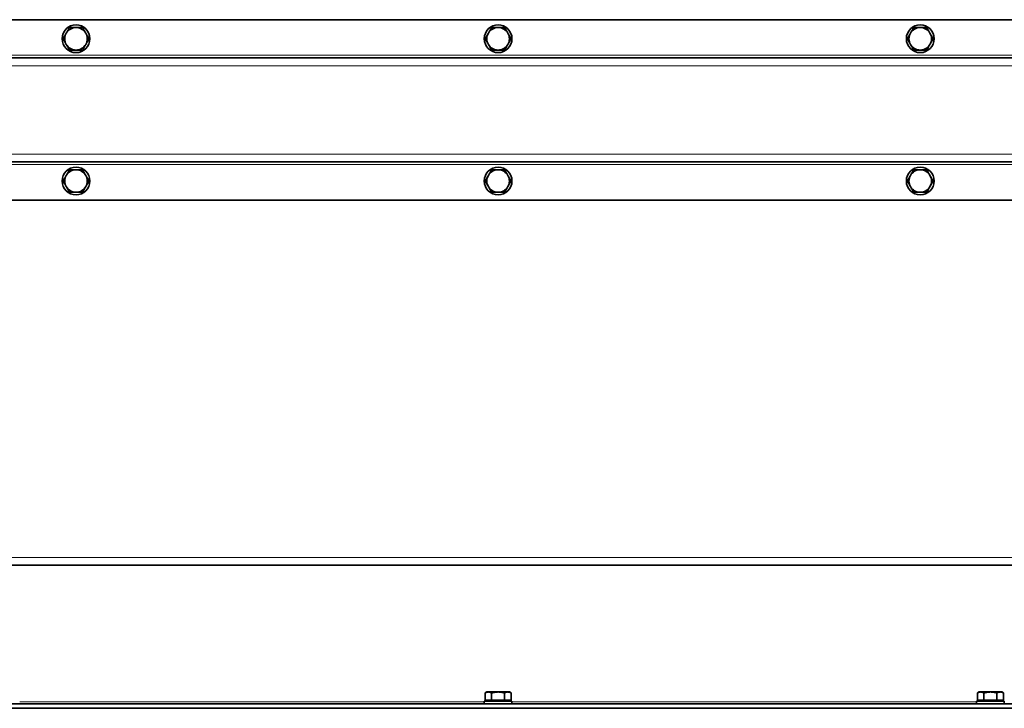
# Model space of a CAD drawing. Units: millimetres. Extents: x -3148 to 5956, y -5034 to 2653.
# Drawn here: x 71 to 639, y -284 to 113 of the extents above; entities that cross this region are included whole.
import ezdxf

# ---------------------------------------------------------------- set-up
doc = ezdxf.new("R2010")
doc.units = ezdxf.units.MM
doc.layers.add('Widoczne (ISO)', color=1, linetype='Continuous', lineweight=35)
doc.layers.add('Widoczne wąskie (ISO)', color=3, linetype='Continuous', lineweight=9)

msp = doc.modelspace()

# ---------------------------------------------------------------- linework, layer by layer
at = {"layer": 'Widoczne (ISO)'}
for p, q in [((838.6, 112.75), (-145.4, 112.75)), ((864.41, 90.75), (-171.21, 90.75)), ((909.1, 30.75), (-215.9, 30.75)), ((-145.4, 8.75), (838.6, 8.75)), ((845.39, -201.75), (-152.19, -201.75)), ((340.1, -274.85), (339.09, -275.43)), ((339.09, -279.55), (339.09, -275.43)), ((340.97, -274.85), (340.1, -274.85)), ((346.6, -274.85), (340.97, -274.85)), ((342.85, -279.55), (342.85, -275.43)), ((352.23, -274.85), (346.6, -274.85)), ((350.35, -279.55), (350.35, -275.43)), ((353.1, -274.85), (352.23, -274.85)), ((353.1, -274.85), (354.11, -275.43)), ((354.11, -279.55), (354.11, -275.43)), ((624.1, -274.85), (623.09, -275.43)), ((623.09, -279.55), (623.09, -275.43)), ((624.97, -274.85), (624.1, -274.85)), ((630.6, -274.85), (624.97, -274.85)), ((626.85, -279.55), (626.85, -275.43)), ((636.23, -274.85), (630.6, -274.85)), ((634.35, -279.55), (634.35, -275.43)), ((637.1, -274.85), (636.23, -274.85)), ((637.1, -274.85), (638.11, -275.43)), ((638.11, -279.55), (638.11, -275.43)), ((-247.14, -281.75), (940.34, -281.75)), ((338.6, -280.15), (354.6, -280.15)), ((338.6, -281.75), (338.6, -280.15)), ((342.85, -279.55), (339.09, -279.55)), ((340.79, -279.55), (340.79, -280.15)), ((350.35, -279.55), (342.85, -279.55)), ((354.11, -279.55), (350.35, -279.55)), ((352.42, -279.55), (352.42, -280.15)), ((354.6, -281.75), (354.6, -280.15)), ((622.6, -280.15), (638.6, -280.15)), ((622.6, -281.75), (622.6, -280.15)), ((626.85, -279.55), (623.09, -279.55)), ((624.79, -279.55), (624.79, -280.15)), ((634.35, -279.55), (626.85, -279.55)), ((638.11, -279.55), (634.35, -279.55)), ((636.42, -279.55), (636.42, -280.15)), ((638.6, -281.75), (638.6, -280.15)), ((-247.14, -284.25), (940.34, -284.25))]:
    msp.add_line(p, q, dxfattribs=at)
for centre in [(103.1, 101.75), (346.6, 101.75), (590.1, 101.75), (103.1, 19.75), (346.6, 19.75), (590.1, 19.75)]:
    msp.add_circle(centre, 8, dxfattribs=at)
for centre, start, end in [((103.1, 101.75), 90, 150), ((103.1, 101.75), 30, 90), ((346.6, 101.75), 90, 150), ((346.6, 101.75), 30, 90), ((590.1, 101.75), 90, 150), ((590.1, 101.75), 30, 90), ((103.1, 101.75), 150, 210), ((103.1, 101.75), 330, 30), ((346.6, 101.75), 150, 210), ((346.6, 101.75), 330, 30), ((590.1, 101.75), 150, 210), ((590.1, 101.75), 330, 30), ((103.1, 101.75), 210, 270), ((103.1, 101.75), 270, 330), ((346.6, 101.75), 210, 270), ((346.6, 101.75), 270, 330), ((590.1, 101.75), 210, 270), ((590.1, 101.75), 270, 330), ((103.1, 19.75), 150, 210), ((103.1, 19.75), 90, 150), ((103.1, 19.75), 30, 90), ((103.1, 19.75), 330, 30), ((346.6, 19.75), 150, 210), ((346.6, 19.75), 90, 150), ((346.6, 19.75), 30, 90), ((346.6, 19.75), 330, 30), ((590.1, 19.75), 150, 210), ((590.1, 19.75), 90, 150), ((590.1, 19.75), 30, 90), ((590.1, 19.75), 330, 30), ((103.1, 19.75), 210, 270), ((103.1, 19.75), 270, 330), ((346.6, 19.75), 210, 270), ((346.6, 19.75), 270, 330), ((590.1, 19.75), 210, 270), ((590.1, 19.75), 270, 330)]:
    msp.add_arc(centre, 6.5, start, end, dxfattribs=at)
for points in [[(97.47, 105), (98.34, 106.51), (99.35, 108.25)], [(99.35, 108.25), (101.36, 108.25), (103.1, 108.25)], [(103.1, 108.25), (104.84, 108.25), (106.85, 108.25)], [(106.85, 108.25), (107.86, 106.51), (108.73, 105)], [(340.97, 105), (341.84, 106.51), (342.85, 108.25)], [(342.85, 108.25), (344.86, 108.25), (346.6, 108.25)], [(346.6, 108.25), (348.34, 108.25), (350.35, 108.25)], [(350.35, 108.25), (351.36, 106.51), (352.23, 105)], [(584.47, 105), (585.34, 106.51), (586.35, 108.25)], [(586.35, 108.25), (588.36, 108.25), (590.1, 108.25)], [(590.1, 108.25), (591.84, 108.25), (593.85, 108.25)], [(593.85, 108.25), (594.86, 106.51), (595.73, 105)], [(95.59, 101.75), (96.6, 103.49), (97.47, 105)], [(108.73, 105), (109.6, 103.49), (110.61, 101.75)], [(339.09, 101.75), (340.1, 103.49), (340.97, 105)], [(352.23, 105), (353.1, 103.49), (354.11, 101.75)], [(582.59, 101.75), (583.6, 103.49), (584.47, 105)], [(595.73, 105), (596.6, 103.49), (597.61, 101.75)], [(97.47, 98.5), (96.6, 100.01), (95.59, 101.75)], [(99.35, 95.25), (98.34, 96.99), (97.47, 98.5)], [(108.73, 98.5), (107.86, 96.99), (106.85, 95.25)], [(110.61, 101.75), (109.6, 100.01), (108.73, 98.5)], [(340.97, 98.5), (340.1, 100.01), (339.09, 101.75)], [(342.85, 95.25), (341.84, 96.99), (340.97, 98.5)], [(352.23, 98.5), (351.36, 96.99), (350.35, 95.25)], [(354.11, 101.75), (353.1, 100.01), (352.23, 98.5)], [(584.47, 98.5), (583.6, 100.01), (582.59, 101.75)], [(586.35, 95.25), (585.34, 96.99), (584.47, 98.5)], [(595.73, 98.5), (594.86, 96.99), (593.85, 95.25)], [(597.61, 101.75), (596.6, 100.01), (595.73, 98.5)], [(103.1, 95.25), (101.36, 95.25), (99.35, 95.25)], [(106.85, 95.25), (104.84, 95.25), (103.1, 95.25)], [(346.6, 95.25), (344.86, 95.25), (342.85, 95.25)], [(350.35, 95.25), (348.34, 95.25), (346.6, 95.25)], [(590.1, 95.25), (588.36, 95.25), (586.35, 95.25)], [(593.85, 95.25), (591.84, 95.25), (590.1, 95.25)], [(95.59, 19.75), (96.6, 21.49), (97.47, 23)], [(97.47, 23), (98.34, 24.51), (99.35, 26.25)], [(99.35, 26.25), (101.36, 26.25), (103.1, 26.25)], [(103.1, 26.25), (104.84, 26.25), (106.85, 26.25)], [(106.85, 26.25), (107.86, 24.51), (108.73, 23)], [(108.73, 23), (109.6, 21.49), (110.61, 19.75)], [(339.09, 19.75), (340.1, 21.49), (340.97, 23)], [(340.97, 23), (341.84, 24.51), (342.85, 26.25)], [(342.85, 26.25), (344.86, 26.25), (346.6, 26.25)], [(346.6, 26.25), (348.34, 26.25), (350.35, 26.25)], [(350.35, 26.25), (351.36, 24.51), (352.23, 23)], [(352.23, 23), (353.1, 21.49), (354.11, 19.75)], [(582.59, 19.75), (583.6, 21.49), (584.47, 23)], [(584.47, 23), (585.34, 24.51), (586.35, 26.25)], [(586.35, 26.25), (588.36, 26.25), (590.1, 26.25)], [(590.1, 26.25), (591.84, 26.25), (593.85, 26.25)], [(593.85, 26.25), (594.86, 24.51), (595.73, 23)], [(595.73, 23), (596.6, 21.49), (597.61, 19.75)], [(97.47, 16.5), (96.6, 18.01), (95.59, 19.75)], [(110.61, 19.75), (109.6, 18.01), (108.73, 16.5)], [(340.97, 16.5), (340.1, 18.01), (339.09, 19.75)], [(354.11, 19.75), (353.1, 18.01), (352.23, 16.5)], [(584.47, 16.5), (583.6, 18.01), (582.59, 19.75)], [(597.61, 19.75), (596.6, 18.01), (595.73, 16.5)], [(99.35, 13.25), (98.34, 14.99), (97.47, 16.5)], [(103.1, 13.25), (101.36, 13.25), (99.35, 13.25)], [(106.85, 13.25), (104.84, 13.25), (103.1, 13.25)], [(108.73, 16.5), (107.86, 14.99), (106.85, 13.25)], [(342.85, 13.25), (341.84, 14.99), (340.97, 16.5)], [(346.6, 13.25), (344.86, 13.25), (342.85, 13.25)], [(350.35, 13.25), (348.34, 13.25), (346.6, 13.25)], [(352.23, 16.5), (351.36, 14.99), (350.35, 13.25)], [(586.35, 13.25), (585.34, 14.99), (584.47, 16.5)], [(590.1, 13.25), (588.36, 13.25), (586.35, 13.25)], [(593.85, 13.25), (591.84, 13.25), (590.1, 13.25)], [(595.73, 16.5), (594.86, 14.99), (593.85, 13.25)], [(340.97, -274.85), (340.1, -274.85), (339.09, -275.43)], [(342.85, -275.43), (341.84, -274.85), (340.97, -274.85)], [(346.6, -274.85), (344.86, -274.85), (342.85, -275.43)], [(350.35, -275.43), (348.34, -274.85), (346.6, -274.85)], [(352.23, -274.85), (351.36, -274.85), (350.35, -275.43)], [(354.11, -275.43), (353.1, -274.85), (352.23, -274.85)], [(624.97, -274.85), (624.1, -274.85), (623.09, -275.43)], [(626.85, -275.43), (625.84, -274.85), (624.97, -274.85)], [(630.6, -274.85), (628.86, -274.85), (626.85, -275.43)], [(634.35, -275.43), (632.34, -274.85), (630.6, -274.85)], [(636.23, -274.85), (635.36, -274.85), (634.35, -275.43)], [(638.11, -275.43), (637.1, -274.85), (636.23, -274.85)]]:
    msp.add_rational_spline(points, [1, 1.0379548493, 1], degree=2, dxfattribs=at)
at = {"layer": 'Widoczne wąskie (ISO)'}
for p, q in [((-150.4, 92.25), (843.6, 92.25)), ((860.9, 86.25), (-167.7, 86.25)), ((861.25, 35.25), (-168.05, 35.25)), ((843.6, 29.25), (-150.4, 29.25)), ((-151.4, -197.25), (844.6, -197.25)), ((70.6, -280.5), (338.6, -280.5)), ((354.6, -280.5), (622.6, -280.5))]:
    msp.add_line(p, q, dxfattribs=at)

doc.saveas('drawing.dxf')
